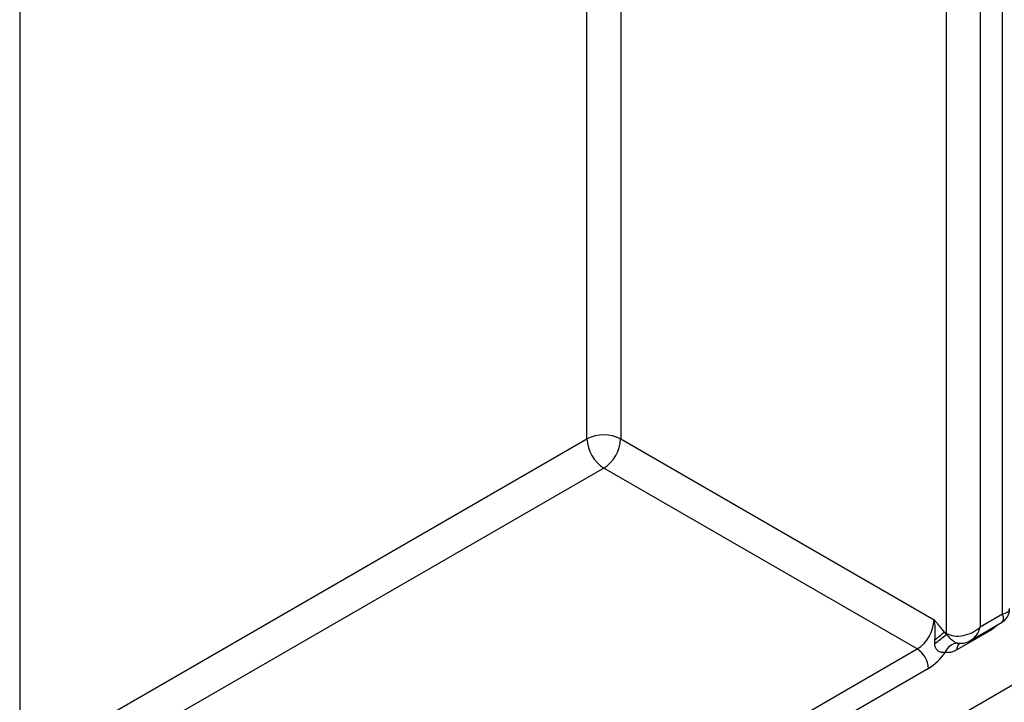
# Model space of a CAD drawing. Units: millimetres. Extents: x 1 to 418, y -29 to 291.
# Drawn here: x 348 to 352, y 78 to 81 of the extents above; entities that cross this region are included whole.
import ezdxf

# ---------------------------------------------------------------- set-up
doc = ezdxf.new("R2010")
doc.units = ezdxf.units.MM

msp = doc.modelspace()

# ---------------------------------------------------------------- linework, layer by layer
at = {"color": 7, "linetype": 'Continuous', "lineweight": 25}
for p, q in [((347.532631, 140.879435), (347.532631, 75.125345)), ((347.532631, 75.323519), (393.474369, 101.84512)), ((351.952048, 78.218923), (351.952048, 90.120532)), ((351.851033, 90.062217), (351.851033, 78.160608)), ((351.69951, 78.131446), (351.69951, 89.989808)), ((350.234789, 79.006174), (351.643952, 78.192682)), ((351.56819, 78.061459), (350.159027, 78.874951)), ((351.851033, 78.160608), (351.952048, 78.218923)), ((351.894797, 78.143142), (351.74666, 78.057624)), ((351.81098, 78.101244), (351.947712, 78.180178)), ((351.647273, 78.085592), (351.647843, 78.102952)), ((351.688717, 78.137677), (351.69951, 78.131446)), ((351.688717, 78.137677), (351.699667, 78.126948)), ((351.751165, 78.087392), (351.755726, 78.087334)), ((351.754062, 78.086861), (351.755721, 78.086863))]:
    msp.add_line(p, q, dxfattribs=at)
at = {"color": 1, "linetype": 'Continuous', "lineweight": 25}
for p, q in [((350.234789, 90.255867), (350.234789, 79.006174)), ((350.083266, 79.006174), (350.083266, 90.168395)), ((347.532631, 77.533724), (350.083266, 79.006174)), ((350.159027, 78.874951), (347.532631, 77.358765)), ((351.895151, 78.149835), (351.894797, 78.143142)), ((347.532631, 75.73178), (351.56819, 78.061459)), ((351.618698, 77.973977), (347.532631, 75.615141))]:
    msp.add_line(p, q, dxfattribs=at)
at = {"color": 7, "linetype": 'Continuous', "lineweight": 25}
for centre, radius, start, end in [((350.159027, 78.859955), 0.164681, 62.609672, 117.390328), ((350.247753, 79.013659), 0.164658, 182.605478, 237.394522), ((350.070301, 79.013659), 0.164658, 302.605478, 357.394522), ((351.479464, 78.200167), 0.164658, 302.605478, 357.394522), ((351.266356, 78.622047), 0.657937, 305.377157, 311.19242), ((351.464096, 78.360659), 0.316505, 305.489231, 315.209889), ((351.762916, 78.131401), 0.063406, 179.959236, 184.0275), ((351.50904, 77.968987), 0.109772, 2.605478, 57.394522), ((351.753163, 78.024092), 0.063331, 91.807907, 160.074906), ((351.491269, 78.18214), 0.24407, 301.473212, 326.004689)]:
    msp.add_arc(centre, radius, start, end, dxfattribs=at)
at = {"color": 1, "linetype": 'Continuous', "lineweight": 25}
msp.add_arc((351.786324, 78.060289), 0.039753, 139.241679, 183.842836, dxfattribs=at)
for centre, major_axis, ratio, start_param, end_param in [((351.876287, 78.262659), (0.106778, -0.023951), 0.36890187, 5.58034501, 6.36574317), ((351.876287, 78.262659), (-0.074129, 0.080499), 0.36902017, 3.05899965, 3.84447907), ((351.775272, 78.204344), (-0.013475, 0.110627), 0.71153383, 3.44953302, 4.22109526)]:
    msp.add_ellipse(centre, major_axis=major_axis, ratio=ratio, start_param=start_param, end_param=end_param, dxfattribs=at)
at = {"color": 7, "linetype": 'Continuous', "lineweight": 25}
msp.add_ellipse((351.775272, 78.204344), major_axis=(0.102547, 0.043632), ratio=0.71148572, start_param=3.63303639, end_param=5.20383272, dxfattribs=at)
for points, knots in [([(351.947539, 78.180373), (351.954065, 78.184875), (351.967774, 78.194331), (351.979661, 78.216247), (351.98438, 78.23373), (351.983226, 78.242499), (351.983112, 78.243361)], [0, 0, 0, 0, 0.30961697, 0.65039275, 0.96561882, 1, 1, 1, 1]), ([(351.643952, 78.192682), (351.644142, 78.192462), (351.648133, 78.187853), (351.655913, 78.178845), (351.670949, 78.161151), (351.681619, 78.147053), (351.688717, 78.137677)], [0, 0, 0, 0, 0.01242122, 0.26026713, 0.50798586, 1, 1, 1, 1]), ([(351.647843, 78.102952), (351.648702, 78.116768), (351.65006, 78.138606), (351.648588, 78.168531), (351.645977, 78.184439), (351.644014, 78.192429), (351.643952, 78.192682)], [0, 0, 0, 0, 0.45012466, 0.7114932, 0.99088791, 1, 1, 1, 1]), ([(351.699667, 78.126948), (351.70432, 78.121635), (351.714095, 78.110474), (351.730233, 78.09704), (351.742806, 78.089632), (351.749018, 78.087967), (351.751165, 78.087392)], [0, 0, 0, 0, 0.28251429, 0.59345004, 0.85947499, 1, 1, 1, 1]), ([(351.755585, 78.087987), (351.762296, 78.087761), (351.779179, 78.087194), (351.799047, 78.093457), (351.809806, 78.101313), (351.812331, 78.103157)], [0, 0, 0, 0, 0.33549829, 0.84402991, 1, 1, 1, 1]), ([(351.693623, 78.045675), (351.690894, 78.045324), (351.68331, 78.044351), (351.671082, 78.047095), (351.659791, 78.054296), (351.652546, 78.062874), (351.648034, 78.073206), (351.647536, 78.081313), (351.647273, 78.085592)], [0, 0, 0, 0, 0.14866859, 0.41313504, 0.58982983, 0.69582207, 0.83945027, 1, 1, 1, 1]), ([(351.74666, 78.057624), (351.738988, 78.053798), (351.72791, 78.048272), (351.709899, 78.044188), (351.700284, 78.045067), (351.693623, 78.045675)], [0, 0, 0, 0, 0.4090576, 0.59065715, 1, 1, 1, 1])]:
    msp.add_open_spline(points, degree=3, knots=knots, dxfattribs=at)
at = {"color": 1, "linetype": 'Continuous', "lineweight": 25}
msp.add_open_spline([(351.924173, 78.166589), (351.922004, 78.164141), (351.912887, 78.153853), (351.902621, 78.147774), (351.894797, 78.143142)], degree=3, knots=[0, 0, 0, 0, 0.23786263, 1, 1, 1, 1], dxfattribs=at)

doc.saveas('drawing.dxf')
